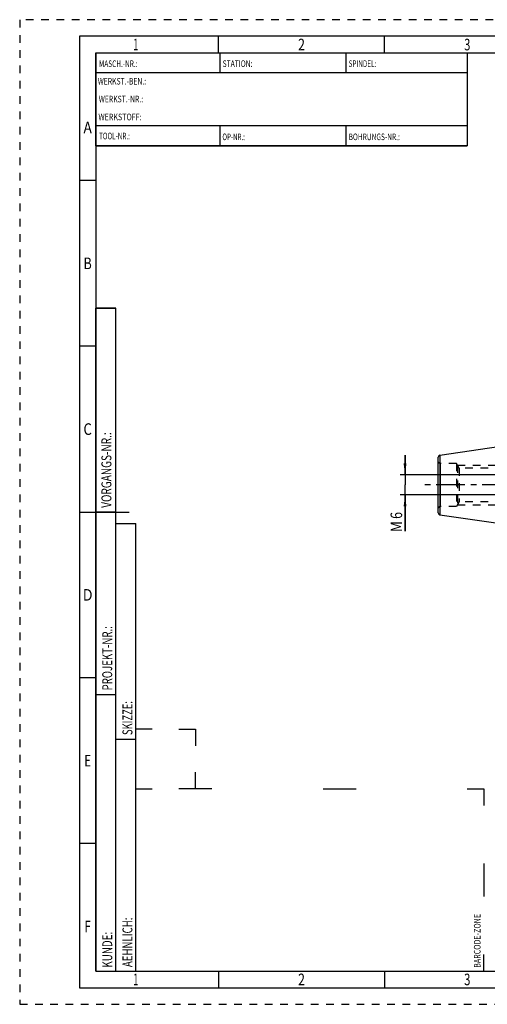
# Model space of a CAD drawing. Units: millimetres. Extents: x 0 to 420, y 0 to 297.
# Drawn here: x 0 to 141, y 0 to 297 of the extents above; entities that cross this region are included whole.
import ezdxf
from ezdxf.enums import TextEntityAlignment as Align

# ---------------------------------------------------------------- set-up
doc = ezdxf.new("R2010")
doc.units = ezdxf.units.MM
doc.header["$LTSCALE"] = 23.1
doc.linetypes.add('CENTER', pattern=[0.6, 0.375, -0.075, 0.075, -0.075])
doc.linetypes.add('HIDDEN', pattern=[0.2, 0.1, -0.1])
doc.layers.get('0').update_dxf_attribs({"linetype": 'CONTINUOUS'})
for name, color, linetype in [('30338270_AXIS', 7, 'CONTINUOUS'), ('30338270_CL', 7, 'CONTINUOUS'), ('30338270_DIM', 7, 'CONTINUOUS'), ('30338270_HL', 7, 'CONTINUOUS'), ('606463181-000-00-ED1_FORMAT', 7, 'CONTINUOUS')]:
    doc.layers.add(name, color=color, linetype=linetype)
doc.styles.get("Standard").update_dxf_attribs({"font": 'TXT.SHX', "width": 0.7})
doc.styles.add('TEXTSTYLE_2', font='TXT.SHX', dxfattribs={"width": 0.675})
doc.dimstyles.new('DIMSTYLE_5', dxfattribs={"dimtxt": 3.5, "dimasz": 3.5, "dimexe": 0.18, "dimexo": 0.0625, "dimgap": 0.09, "dimtad": 1, "dimdec": 3, "dimdsep": 46, "dimtxsty": 'STANDARD', "dimblk": '_FILLED', "dimblk1": '_FILLED', "dimblk2": '_FILLED', "dimcen": 0.09, "dimclrt": 2, "dimadec": 0, "dimazin": 0, "dimtp": 0.05, "dimtm": 0.05, "dimtfac": 1, "dimtdec": 3, "dimtofl": 0, "dimtmove": 0, "dimatfit": 3, "dimldrblk": '_FILLED', "dimfxl": 1, "dimtolj": 1, "dimarcsym": 0})

# ---------------------------------------------------------------- blocks, each defined once
blk = doc.blocks.new('BARCODEBOX_BL0', base_point=(87.5, 46.5))
at = {"layer": '606463181-000-00-ED1_FORMAT', "color": 3, "linetype": 'CONTINUOUS'}
for p, q in [((40, 83), (35, 83)), ((48, 83), (53, 83)), ((53, 83), (53, 78)), ((53, 65), (53, 70)), ((35, 65), (40, 65)), ((58, 65), (48, 65)), ((91.5, 65), (101.5, 65)), ((135, 65), (140, 65)), ((140, 65), (140, 60)), ((140, 42.5), (140, 32.5)), ((140, 10), (140, 15))]:
    blk.add_line(p, q, dxfattribs=at)
at = {"layer": '606463181-000-00-ED1_FORMAT', "color": 2, "linetype": 'CONTINUOUS', "width": 0.787698}
blk.add_text('BARCODE-ZONE', height=2, rotation=90, dxfattribs=at).set_placement((139, 11))
blk = doc.blocks.new('_FILLED')
at = {"color": 0, "linetype": 'BYBLOCK'}
blk.add_solid([(0, 0), (-1, 0.125), (-1, -0.125)], dxfattribs=at)
blk = doc.blocks.new('*D5')
at = {"layer": '30338270_DIM', "color": 3, "linetype": 'CONTINUOUS'}
for p, q in [((116.23, 159.67), (116.23, 165.67)), ((116.23, 165.67), (116.23, 156.67)), ((216.33, 159.67), (114.73, 159.67)), ((116.23, 142.75), (116.23, 156.67)), ((216.33, 153.67), (114.73, 153.67)), ((116.23, 153.67), (116.23, 142.75))]:
    blk.add_line(p, q, dxfattribs=at)
at = {"layer": '30338270_DIM', "color": 3, "linetype": 'CONTINUOUS', "xscale": 3.5, "yscale": 3.5, "zscale": 3.5}
for p, rotation in [((116.23, 159.67), 270), ((116.23, 153.67), 90)]:
    blk.add_blockref('_FILLED', p, dxfattribs=dict(at, rotation=rotation))
at = {"layer": '30338270_DIM', "color": 2, "linetype": 'CONTINUOUS'}
for s, width, p in [('6', 0.785714, (115.36, 148.5)), ('M', 0.857143, (115.36, 145.75))]:
    blk.add_text(s, height=3.5, rotation=90, dxfattribs=dict(at, width=width)).set_placement(p, align=Align.RIGHT)

msp = doc.modelspace()

# ---------------------------------------------------------------- linework, layer by layer
at = {"layer": '30338270_AXIS', "color": 3, "linetype": 'CENTER'}
msp.add_line((259.0333, 156.6688), (121.2333, 156.6688), dxfattribs=at)
at = {"layer": '30338270_CL', "color": 7, "linetype": 'CONTINUOUS'}
for p, q in [((126.7468, 165.648), (174.0333, 172.5438)), ((126.2333, 148.2834), (126.2333, 165.0543)), ((126.7468, 147.6896), (174.0333, 140.7938))]:
    msp.add_line(p, q, dxfattribs=at)
at = {"layer": '30338270_CL', "color": 9, "linetype": 'CONTINUOUS'}
for p, q in [((126.7468, 165.648), (126.7468, 147.6896)), ((126.975, 150.1688), (126.975, 163.1688))]:
    msp.add_line(p, q, dxfattribs=at)
at = {"layer": '30338270_CL', "color": 7, "linetype": 'CONTINUOUS'}
for centre, start, end in [((126.8333, 165.0543), 98.29695, 180), ((126.8333, 148.2834), 180, 261.70305)]:
    msp.add_arc(centre, 0.6, start, end, dxfattribs=at)
at = {"layer": '30338270_HL', "color": 6, "linetype": 'HIDDEN'}
for p, q in [((131.7333, 163.1688), (126.975, 163.1688)), ((131.7333, 163.1688), (131.7333, 150.1688)), ((132.5416, 161.7688), (131.7333, 163.1688)), ((132.022, 162.6688), (132.022, 150.6688)), ((132.022, 162.6688), (150.2333, 162.6688)), ((132.5416, 161.7688), (132.5416, 151.5688)), ((159.7333, 161.7688), (132.5416, 161.7688)), ((132.5416, 151.5688), (131.7333, 150.1688)), ((159.7333, 151.5688), (132.5416, 151.5688)), ((131.7333, 150.1688), (126.975, 150.1688)), ((132.022, 150.6688), (150.2333, 150.6688))]:
    msp.add_line(p, q, dxfattribs=at)
for centre, start, end in [((126.975, 163.9688), 202.024313, 270), ((126.975, 149.3688), 90, 157.975687)]:
    msp.add_arc(centre, 0.8, start, end, dxfattribs=at)
at = {"layer": '606463181-000-00-ED1_FORMAT', "color": 6, "linetype": 'HIDDEN'}
for p, q in [((0, 297), (0, 0)), ((420, 297), (0, 297)), ((0, 0), (420, 0))]:
    msp.add_line(p, q, dxfattribs=at)
at = {"layer": '606463181-000-00-ED1_FORMAT', "color": 7, "linetype": 'CONTINUOUS'}
for p, q in [((18, 292), (18, 5)), ((415, 292), (18, 292)), ((23, 259), (23, 287)), ((23.0001, 287), (135.0001, 287)), ((60.5, 281.0048), (60.5, 287)), ((98.5, 281.0048), (98.5, 287)), ((135, 287), (135, 259)), ((135.0001, 281), (23.0001, 281)), ((135.0001, 265), (23.0001, 265)), ((60.5, 259), (60.5, 265)), ((98.5, 259), (98.5, 265)), ((135.0001, 259), (23.0001, 259)), ((18, 148.5), (33, 148.5)), ((18, 5), (415, 5))]:
    msp.add_line(p, q, dxfattribs=at)
at = {"layer": '606463181-000-00-ED1_FORMAT', "color": 3, "linetype": 'CONTINUOUS'}
for p, q in [((60, 287), (60, 292)), ((110, 287), (110, 292)), ((23, 287), (135, 287)), ((23, 287), (23, 259)), ((23, 287), (23.0001, 287)), ((135, 287), (135, 259)), ((135.0001, 287), (264.9014, 287)), ((23, 259), (135, 259)), ((23, 259), (23, 10)), ((23, 248.5), (18, 248.5)), ((23, 10), (23, 210)), ((23, 210), (29, 210)), ((29, 210), (23, 210)), ((29, 10), (29, 210)), ((29, 10), (29, 210)), ((23, 198.5), (18, 198.5)), ((23, 148.515), (29, 148.515)), ((29, 10), (29, 145)), ((29, 145), (35, 145)), ((35, 10), (35, 145)), ((23, 98.5), (18, 98.5)), ((23, 93.5), (29, 93.5)), ((29, 80), (35, 80)), ((23, 48.5), (18, 48.5)), ((23, 10), (29, 10)), ((23, 10), (147, 10)), ((29, 10), (35, 10)), ((60, 10), (60, 5)), ((110, 10), (110, 5))]:
    msp.add_line(p, q, dxfattribs=at)

# ---------------------------------------------------------------- block references
msp.add_blockref('BARCODEBOX_BL0', (87.5, 46.5), dxfattribs=at)

# ---------------------------------------------------------------- texts
at = {"layer": '606463181-000-00-ED1_FORMAT', "color": 90, "linetype": 'CONTINUOUS', "style": 'TEXTSTYLE_2'}
for s, width, p in [('1', 0.571429, (35, 287.75)), ('2', 0.785714, (85, 287.75)), ('3', 0.714286, (135, 287.75)), ('A', 0.857143, (20.5, 262.75)), ('B', 0.785714, (20.5, 221.75)), ('C', 0.833333, (20.5, 171.75)), ('D', 0.904762, (20.5, 121.75)), ('E', 0.714286, (20.5, 71.75)), ('F', 0.714286, (20.5, 21.75)), ('1', 0.571429, (35, 5.75)), ('2', 0.785714, (85, 5.75)), ('3', 0.714286, (135, 5.75))]:
    msp.add_text(s, height=3.5, dxfattribs=dict(at, width=width)).set_placement(p, align=Align.CENTER)
at = {"layer": '606463181-000-00-ED1_FORMAT', "color": 2, "linetype": 'CONTINUOUS'}
for s, width, p in [('MASCH.-NR.:', 0.718615, (23.9272, 282.7195)), ('STATION:', 0.741071, (61.2213, 282.7442)), ('SPINDEL:', 0.702381, (99.212, 282.7442)), ('WERKST.-BEN.:', 0.752747, (23.5638, 277.4329)), ('WERKST.-NR.:', 0.755952, (23.8682, 272.0623)), ('WERKSTOFF:', 0.785714, (23.7507, 266.6578)), ('TOOL-NR.:', 0.698413, (23.931, 260.9091)), ('OP-NR.:', 0.683673, (61.14, 260.6643)), ('BOHRUNGS-NR.:', 0.730769, (99.2058, 260.6643))]:
    msp.add_text(s, height=2, dxfattribs=dict(at, width=width)).set_placement(p)
for s, width, p in [('VORGANGS-NR.:', 0.739927, (27.6554, 149.7734)), ('PROJEKT-NR.:', 0.714286, (27.9025, 94.6666)), ('SKIZZE:', 0.693878, (34, 81.225)), ('AEHNLICH:', 0.71164, (34, 11.225)), ('KUNDE:', 0.722222, (27.9025, 11.0873))]:
    msp.add_text(s, height=3, rotation=90, dxfattribs=dict(at, width=width)).set_placement(p)

# ---------------------------------------------------------------- dimensions: what is measured, and where the dimension line sits
at = {"layer": '30338270_DIM', "color": 3, "linetype": 'CONTINUOUS'}
dim = msp.add_linear_dim(base=(116.2333, 159.6688), p1=(216.3333, 153.6688), p2=(216.3333, 159.6688), angle=90, text='M<>', dimstyle='DIMSTYLE_5', dxfattribs=at)
dim.commit()
dim.dimension.update_dxf_attribs({"geometry": '*D5', "text_midpoint": (114.8966, 143.0534), "dimtype": 160})

doc.saveas('drawing.dxf')
